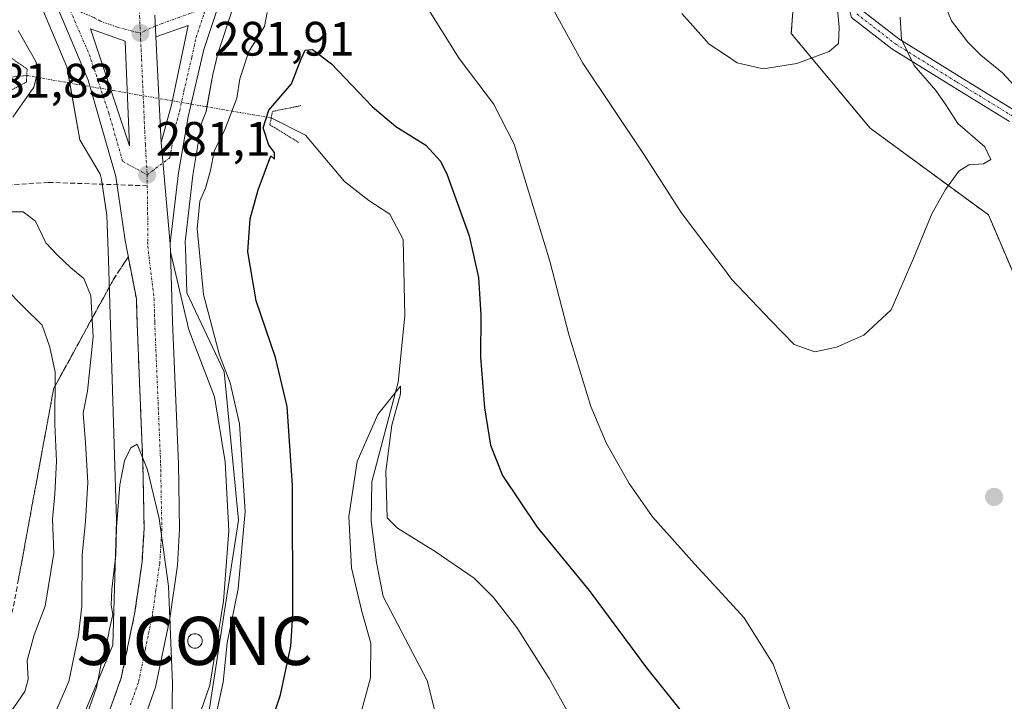
# Model space of a CAD drawing. Units: metres. Extents: x 620156 to 623583, y 4782703 to 4785077.
# Drawn here: x 623176 to 623380, y 4783531 to 4783673 of the extents above; entities that cross this region are included whole.
import ezdxf
from ezdxf.enums import TextEntityAlignment as Align

# ---------------------------------------------------------------- set-up
doc = ezdxf.new("R2010")
doc.units = ezdxf.units.M
doc.header["$MEASUREMENT"] = 0
for name, pattern in [('TRAZO_Y_PUNTO', [1, 0.5, -0.25, 0, -0.25]), ('TRAZOS', [0.75, 0.5, -0.25]), ('TRAZOS2', [0.375, 0.25, -0.125]), ('TRAZOSX2', [1.5, 1, -0.5])]:
    doc.linetypes.add(name, pattern=pattern)
doc.layers.get('0').update_dxf_attribs({"lineweight": 5})
for name, color, linetype, lineweight in [('Arbolado forestal', 92, 'TRAZOS', 0), ('Arbolado forestal CxS', 92, 'Continuous', 0), ('Carretera de calzada única', 19, 'Continuous', 13), ('Carretera de calzada única Cxs', 19, 'Continuous', 13), ('Carretera de calzada única eje', 19, 'TRAZO_Y_PUNTO', 0), ('Carátula', 7, 'Continuous', 5), ('Corriente natural lineal', 142, 'Continuous', 13), ('Corriente natural lineal oculto', 19, 'TRAZO_Y_PUNTO', 13), ('Curva de nivel maestra', 36, 'Continuous', 30), ('Curva de nivel normal', 36, 'Continuous', 0), ('Explanada', 19, 'Continuous', 0), ('Explanada Cxs', 19, 'Continuous', 0), ('Instalación de conservación de carreteras', 7, 'Continuous', 0), ('Isleta de vial', 135, 'Continuous', 13), ('Núcleo urbano', 19, 'Continuous', 0), ('Núcleo urbano CxS', 19, 'Continuous', 0), ('Pastizal CxS', 92, 'Continuous', 0), ('Pista no pavimentada', 254, 'Continuous', 13), ('Pista no pavimentada Cxs', 254, 'Continuous', 0), ('Pista pavimentada eje', 135, 'TRAZO_Y_PUNTO', 0), ('Prado', 92, 'Continuous', 0), ('Prado CxS', 92, 'Continuous', 0), ('Puente lineal', 2, 'TRAZOS2', 0), ('Punto de cota en terreno', 7, 'Continuous', 0), ('Rótulo de punto de cota en terreno', 19, 'Continuous', 0), ('Senda', 19, 'TRAZOSX2', 0), ('Silo', 1, 'Continuous', 0), ('Silo Cxs', 1, 'Continuous', 0), ('Talud superficial', 39, 'TRAZOSX2', 0)]:
    doc.layers.add(name, color=color, linetype=linetype, lineweight=lineweight)
doc.styles.add('Arial', font='txt', dxfattribs={"height": 0.2})

# ---------------------------------------------------------------- blocks, each defined once
blk = doc.blocks.new('*U160')
at = {"layer": 'Prado CxS', "color": 92, "linetype": 'Continuous', "lineweight": 0}
for points in [[(623214.69, 4783525.37, 279.86), (623221.44, 4783568.88, 280.47), (623218.44, 4783599.64, 279.71), (623210.69, 4783616, 280.5), (623210.47, 4783623.31, 280.61), (623210.46, 4783623.41, 280.61), (623210.32, 4783626.71, 280.63), (623210.38, 4783627.15, 280.62), (623211.94, 4783640.45, 280.54), (623213.76, 4783651.23, 280.9), (623214.69, 4783653.64, 281.04), (623216.08, 4783661.33, 281.34), (623217.1, 4783665.66, 281.48), (623220.38, 4783675.48, 281.45)], [(623338.41, 4783700.46, 292.72), (623336.06, 4783669.8, 290.61), (623352.42, 4783650.17, 287.58), (623376.95, 4783632.19, 284), (623396.57, 4783586.4, 282.99)]]:
    blk.add_polyline3d(points, dxfattribs=at)
blk = doc.blocks.new('*U174')
at = {"layer": 'Curva de nivel normal', "color": 36, "linetype": 'Continuous', "lineweight": 0}
blk.add_polyline3d([(623245.69, 4783524.68, 270), (623248.8, 4783536.18, 270), (623248.86, 4783543.36, 270), (623246.96, 4783549.9, 270), (623244.86, 4783559.02, 270), (623244.27, 4783569.63, 270), (623246, 4783581.05, 270), (623250.33, 4783590.79, 270), (623254.98, 4783596.7, 270), (623255.03, 4783595.07, 270), (623253.24, 4783588.59, 270), (623252, 4783579.01, 270), (623252.26, 4783569.38, 270), (623254.39, 4783567.22, 270), (623262.21, 4783562.34, 270), (623270.3, 4783556.81, 270), (623274.28, 4783552.85, 270), (623279.14, 4783546.59, 270), (623285.85, 4783536.02, 270), (623294.03, 4783521.36, 270)], dxfattribs=at)
blk = doc.blocks.new('*U178')
at = {"layer": 'Curva de nivel normal', "color": 36, "linetype": 'Continuous', "lineweight": 0}
blk.add_polyline3d([(623173.02, 4783616.99, 290), (623176.81, 4783613.11, 290), (623180.7, 4783609.33, 290), (623182.26, 4783604.78, 290), (623183.38, 4783599.55, 290), (623183.33, 4783588.71, 290), (623183.68, 4783581.1, 290), (623183.34, 4783574.27, 290), (623182.84, 4783569.1, 290), (623183.12, 4783562.05, 290), (623181.3, 4783551.05, 290), (623179, 4783545.06, 290), (623177.58, 4783539.76, 290), (623177.79, 4783535.8, 290), (623177.06, 4783533.37, 290), (623174.19, 4783529.14, 290)], dxfattribs=at)
blk = doc.blocks.new('*U187')
at = {"layer": 'Curva de nivel normal', "color": 36, "linetype": 'Continuous', "lineweight": 0}
for points in [[(623182.45, 4783526.81, 285), (623186.2, 4783535.38, 285), (623188.21, 4783545.06, 285), (623188.9, 4783551.04, 285), (623188.98, 4783561.61, 285), (623189.7, 4783568.67, 285), (623190.14, 4783576.66, 285), (623189.7, 4783584.92, 285), (623189.16, 4783591.05, 285), (623190.1, 4783595.6, 285), (623191.25, 4783606.9, 285), (623190.81, 4783615.37, 285), (623189.31, 4783618.98, 285), (623186.66, 4783621.22, 285), (623183.84, 4783623.81, 285), (623181.42, 4783626.38, 285), (623179.33, 4783630.9, 285), (623176.75, 4783632.8, 285), (623171.23, 4783632.8, 285)], [(623283.92, 4783679.88, 285), (623292.83, 4783663.65, 285), (623305.53, 4783644.62, 285), (623313.23, 4783632.72, 285), (623318.15, 4783626.16, 285), (623322.425, 4783620.56, 285), (623323.7, 4783618.89, 285), (623331.81, 4783610.28, 285), (623336.66, 4783605.32, 285), (623340.99, 4783603.81, 285), (623345.42, 4783604.75, 285), (623351.09, 4783607.25, 285), (623356.8, 4783612.53, 285), (623361.34, 4783623.02, 285), (623365.26, 4783632.38, 285), (623368.06, 4783637.45, 285), (623370.8, 4783641.24, 285), (623372.9, 4783642.6, 285), (623375.92, 4783642.77, 285), (623377.45, 4783643.66, 285), (623376.22, 4783646.33, 285), (623370.63, 4783651.12, 285), (623368.14, 4783655.05, 285), (623366.03, 4783658.02, 285), (623361.53, 4783663.21, 285), (623358.97, 4783668.6, 285), (623358.64, 4783673.2, 285)]]:
    blk.add_polyline3d(points, dxfattribs=at)
blk = doc.blocks.new('5PATER')
at = {"layer": 'Carátula', "linetype": 'Continuous', "lineweight": 5}
h = blk.add_hatch(color=250, dxfattribs=at)
edge = h.paths.add_edge_path()
edge.add_ellipse((0, 0.01), major_axis=(-1.33, -1.34), ratio=0.999422, start_angle=0, end_angle=360)
blk = doc.blocks.new('*U234')
at = {"layer": 'Carretera de calzada única Cxs', "color": 19, "linetype": 'Continuous', "lineweight": 13}
for points in [[(623204.06, 4783673.6, 282.01), (623204.28, 4783669.12, 281.86), (623205.38, 4783647.18, 281.27), (623207.25, 4783626.18, 280.93), (623207.29, 4783624.56, 280.91), (623207.58, 4783614.98, 280.75), (623207.72, 4783610, 280.74), (623208.94, 4783580.64, 280.36), (623209.19, 4783567.03, 280.19), (623208.73, 4783559.55, 280.08), (623207.16, 4783548.49, 279.88), (623204.2, 4783534.21, 279.73), (623200.84, 4783524.8, 279.55)], [(623194.02, 4783527.57, 279.16), (623197.1, 4783536.2, 279.2), (623199.91, 4783549.75, 279.52), (623201.41, 4783560.29, 279.61), (623201.83, 4783567.19, 279.74), (623201.59, 4783580.42, 279.92), (623200.37, 4783609.74, 280.48), (623200.23, 4783614.77, 280.59), (623197.87, 4783626.86, 280.78), (623195.95, 4783640.14, 280.95), (623190.2, 4783660.16, 281.31), (623182.43, 4783678.72, 281.89)]]:
    blk.add_polyline3d(points, dxfattribs=at)
blk.add_polyline3d([(623190.72, 4783670.75, 281.74), (623198.81, 4783646.48, 281.16), (623197.93, 4783668.2, 281.74), (623190.72, 4783670.75, 281.74)], close=True, dxfattribs=at)
blk = doc.blocks.new('5ICONC')
blk.add_text('5ICONC', height=10).set_placement((0, 0), align=Align.MIDDLE_CENTER)

msp = doc.modelspace()

# ---------------------------------------------------------------- linework, layer by layer
at = {"layer": 'Arbolado forestal', "color": 92, "linetype": 'TRAZOS', "lineweight": 0}
msp.add_polyline3d([(623465.45, 4783501.61, 275.66), (623450.95, 4783535.44, 277.94), (623426.01, 4783556.96, 282.3), (623396.57, 4783586.4, 282.99), (623376.95, 4783632.19, 284), (623352.42, 4783650.18, 287.58), (623336.06, 4783669.8, 290.61), (623338.41, 4783700.46, 292.72), (623339.1, 4783728.77, 294.02), (623328.74, 4783752.24, 292.04), (623323.09, 4783754.66, 291.61)], dxfattribs=at)
at = {"layer": 'Arbolado forestal CxS', "color": 92, "linetype": 'Continuous', "lineweight": 0}
msp.add_polyline3d([(623396.57, 4783586.4, 282.99), (623376.95, 4783632.19, 284), (623352.42, 4783650.17, 287.58), (623336.06, 4783669.8, 290.61), (623338.41, 4783700.46, 292.72), (623339.1, 4783728.77, 294.02), (623328.74, 4783752.24, 292.04), (623323.09, 4783754.66, 291.61), (623323.09, 4783754.66, 291.61), (623329.21, 4783760.01, 291.01), (623334.04, 4783768.99, 285.19), (623335.9, 4783776.26, 280.55), (623341.76, 4783783.94, 274.74), (623352.73, 4783790.16, 272.91), (623361.19, 4783784.7, 272.63), (623375, 4783775.03, 272.25), (623393.3, 4783766.28, 271.66)], dxfattribs=at)
at = {"layer": 'Carretera de calzada única', "color": 19, "linetype": 'Continuous', "lineweight": 13}
for points in [[(623202.64, 4783817.93, 288.51), (623202.49, 4783811.53, 288.25), (623201.88, 4783796.57, 287.61), (623201.81, 4783789.74, 287.29), (623202.86, 4783779.78, 287.11), (623205.32, 4783746.45, 285.36), (623206.12, 4783739.75, 285), (623209.64, 4783720.44, 284.19), (623211, 4783715.63, 283.81), (623213.11, 4783709.83, 283.65), (623218.4, 4783696.52, 282.5), (623219.89, 4783690.21, 281.99), (623219.73, 4783685.23, 281.87), (623217.53, 4783676.43, 281.84), (623214.21, 4783666.48, 281.68), (623210.94, 4783652.53, 281.33), (623208.97, 4783640.88, 280.93), (623207.4, 4783627.52, 280.93), (623207.25, 4783626.18, 280.93)], [(623194.02, 4783527.57, 279.16), (623197.1, 4783536.2, 279.2), (623199.91, 4783549.75, 279.52), (623201.41, 4783560.29, 279.61), (623201.83, 4783567.19, 279.74), (623201.59, 4783580.42, 279.92), (623200.37, 4783609.74, 280.48), (623200.23, 4783614.77, 280.59), (623197.87, 4783626.86, 280.78), (623195.95, 4783640.14, 280.95), (623190.2, 4783660.16, 281.31), (623182.43, 4783678.72, 281.89)], [(623204.28, 4783669.12, 281.86), (623204.06, 4783673.6, 282.01)], [(623204.28, 4783669.12, 281.86), (623204.06, 4783673.6, 282.01)], [(623190.72, 4783670.75, 281.74), (623198.81, 4783646.48, 281.16)], [(623198.81, 4783646.48, 281.16), (623197.93, 4783668.2, 281.74), (623190.72, 4783670.75, 281.74)], [(623205.38, 4783647.18, 281.27), (623207.48, 4783655.02, 281.45), (623211, 4783671.48, 281.83), (623204.28, 4783669.12, 281.86)], [(623204.28, 4783669.12, 281.86), (623205.38, 4783647.18, 281.27)], [(623207.25, 4783626.18, 280.93), (623205.38, 4783647.18, 281.27)], [(623207.25, 4783626.18, 280.93), (623205.38, 4783647.18, 281.27)], [(623207.25, 4783626.18, 280.93), (623207.29, 4783624.56, 280.91)], [(623207.29, 4783624.56, 280.91), (623207.58, 4783614.98, 280.75), (623207.72, 4783610, 280.74), (623208.94, 4783580.64, 280.36), (623209.19, 4783567.03, 280.19), (623208.73, 4783559.55, 280.08), (623207.16, 4783548.49, 279.88), (623204.2, 4783534.21, 279.73), (623200.84, 4783524.8, 279.55), (623195.44, 4783513.01, 279.3), (623189.23, 4783502.18, 278.96), (623182.08, 4783491.41, 278.58), (623177.11, 4783485.18, 278.33), (623174.56, 4783482.55, 278.1)]]:
    msp.add_polyline3d(points, dxfattribs=at)
at = {"layer": 'Carretera de calzada única Cxs', "color": 19, "linetype": 'Continuous', "lineweight": 13}
msp.add_polyline3d([(623217.53, 4783676.43, 281.84), (623214.21, 4783666.48, 281.68), (623210.94, 4783652.53, 281.33), (623208.97, 4783640.88, 280.93), (623207.4, 4783627.52, 280.93), (623207.25, 4783626.18, 280.93), (623205.38, 4783647.18, 281.27), (623207.48, 4783655.02, 281.45), (623211, 4783671.48, 281.83), (623204.28, 4783669.12, 281.86), (623204.06, 4783673.6, 282.01)], dxfattribs=at)
at = {"layer": 'Carretera de calzada única eje', "color": 19, "linetype": 'TRAZO_Y_PUNTO', "lineweight": 0}
for points in [[(623199.42, 4783704.07, 283.35), (623199.58, 4783700.67, 283.2), (623199.75, 4783696.87, 283.03), (623200.03, 4783691.82, 282.8), (623200.2, 4783688.01, 282.64), (623200.48, 4783682.96, 282.41), (623200.75, 4783676.92, 282.13), (623200.89, 4783673.38, 281.97), (623201.05, 4783669.91, 281.82)], [(623186.68, 4783675.07, 281.85), (623186.51, 4783674.53, 281.83), (623190.46, 4783665.45, 281.52), (623192.3, 4783659.94, 281.39), (623194.5, 4783653.32, 281.24), (623197.38, 4783643.31, 281.08), (623202.46, 4783640.51, 281.11)], [(623186.68, 4783675.07, 281.85), (623191.31, 4783673.17, 281.84), (623192.66, 4783672.41, 281.83), (623196.26, 4783671.14, 281.83), (623197.83, 4783670.68, 281.83), (623201.05, 4783669.91, 281.82)], [(623214.55, 4783675.14, 281.94), (623209.07, 4783673.14, 281.94), (623205.71, 4783671.96, 281.98), (623204.17, 4783671.36, 281.93), (623201.05, 4783669.91, 281.82)], [(623202.46, 4783640.51, 281.11), (623207.17, 4783644.03, 281.17), (623208.16, 4783649.85, 281.26), (623208.68, 4783651.81, 281.33), (623209.21, 4783653.77, 281.42), (623210.09, 4783657.89, 281.46), (623211.72, 4783664.86, 281.59), (623212.6, 4783668.98, 281.76), (623214.26, 4783673.95, 281.89), (623214.55, 4783675.14, 281.94)], [(623201.05, 4783669.91, 281.82), (623201.1, 4783668.66, 281.77), (623201.31, 4783664.49, 281.65), (623201.53, 4783659.06, 281.5), (623201.74, 4783654.9, 281.38), (623201.96, 4783649.47, 281.26), (623202.09, 4783646.83, 281.21), (623202.46, 4783640.51, 281.11)], [(623202.46, 4783640.51, 281.11), (623202.49, 4783638.23, 281.08)], [(623202.49, 4783638.23, 281.08), (623202.63, 4783627.19, 280.89), (623202.56, 4783626.52, 280.88), (623202.58, 4783625.71, 280.86), (623203.9, 4783614.87, 280.71), (623204.04, 4783609.87, 280.62), (623205.26, 4783580.53, 280.15), (623205.38, 4783573.91, 280.06), (623205.51, 4783567.11, 279.96), (623205.3, 4783563.66, 279.89), (623205.07, 4783559.92, 279.83), (623204.29, 4783554.39, 279.74), (623203.54, 4783549.12, 279.66), (623202.13, 4783542.34, 279.53), (623200.65, 4783535.2, 279.46), (623198.97, 4783530.5, 279.36)]]:
    msp.add_polyline3d(points, dxfattribs=at)
at = {"layer": 'Corriente natural lineal', "color": 142, "linetype": 'Continuous', "lineweight": 13}
for points in [[(623111, 4783633, 280.88), (623124.45, 4783640.06, 280.86), (623132.12, 4783641.51, 280.9), (623139.28, 4783644.32, 280.55), (623145.55, 4783645.94, 280.49), (623152.84, 4783649.42, 280.28), (623160.54, 4783653.98, 279.79), (623164.92, 4783658.41, 278.17), (623172.07, 4783660.53, 276.35), (623177.49, 4783661.09, 277.58)], [(623228.21, 4783652.3, 274.26), (623235.3, 4783648.76, 271.99), (623243.41, 4783639.13, 271.62), (623248.41, 4783635.18, 271.57), (623252.83, 4783632.37, 271.55), (623255.56, 4783627.06, 271.35), (623255.92, 4783611.24, 270.39), (623254.55, 4783597.5, 270.14), (623249.06, 4783576.85, 269.58), (623248.96, 4783568.65, 269.29), (623250, 4783560.09, 268.95), (623251.42, 4783553.05, 268.62), (623260.57, 4783535.61, 267.68), (623263.16, 4783525.16, 266.92)]]:
    msp.add_polyline3d(points, dxfattribs=at)
at = {"layer": 'Corriente natural lineal oculto', "color": 19, "linetype": 'TRAZO_Y_PUNTO', "lineweight": 13}
msp.add_polyline3d([(623177.49, 4783661.09, 277.58), (623187.63, 4783659.33, 281.14), (623195.41, 4783657.98, 281.4), (623214.52, 4783654.67, 281.1), (623228.21, 4783652.3, 274.26)], dxfattribs=at)
at = {"layer": 'Curva de nivel maestra', "color": 36, "linetype": 'Continuous', "lineweight": 30}
msp.add_polyline3d([(623223.99, 4783514.09, 275), (623230.14, 4783532.63, 275), (623232.26, 4783542.74, 275), (623232.69, 4783549.19, 275), (623232.63, 4783576.05, 275), (623231.5, 4783592.46, 275), (623229.05, 4783602.58, 275), (623225.04, 4783614.34, 275), (623223.32, 4783624.54, 275), (623223.86, 4783631.36, 275), (623225.47, 4783637.38, 275), (623228.14, 4783644.44, 275), (623228.89, 4783643.77, 275), (623228.86, 4783645.16, 275), (623227.67, 4783646.64, 275), (623226.54, 4783650.25, 275), (623227.7, 4783653.9, 275), (623232.41, 4783659.38, 275), (623234.4, 4783664.56, 275), (623235.23, 4783666.34, 275), (623236.74, 4783666.51, 275), (623240.7, 4783663.54, 275), (623249.13, 4783654.65, 275), (623254.01, 4783650.52, 275), (623260.29, 4783646.63, 275), (623263.32, 4783643.31, 275), (623264.71, 4783640.53, 275), (623269.27, 4783627.84, 275), (623271.22, 4783619.2, 275), (623271.68, 4783611.38, 275), (623271.61, 4783602.71, 275), (623272.44, 4783592.14, 275), (623273.68, 4783584.42, 275), (623276.16, 4783578.17, 275), (623283.33, 4783567.39, 275), (623294.12, 4783554.3, 275), (623306.05, 4783538.22, 275), (623314.88, 4783527.17, 275)], dxfattribs=at)
at = {"layer": 'Curva de nivel normal', "color": 36, "linetype": 'Continuous', "lineweight": 0}
for points in [[(623259.47, 4783677.05, 280), (623267.18, 4783664.62, 280), (623274.33, 4783655.24, 280), (623278.61, 4783646.86, 280), (623285.98, 4783622.56, 280), (623289.92, 4783607.36, 280), (623294.5, 4783592.47, 280), (623297.73, 4783584.78, 280), (623302.46, 4783576.51, 280), (623307.27, 4783569.56, 280), (623316, 4783559.79, 280), (623322.42, 4783552.8, 280), (623326.3, 4783548.59, 280), (623332.35, 4783538.98, 280), (623337.62, 4783524.58, 280)], [(623330.26, 4783662.51, 290), (623337.22, 4783663.57, 290), (623343.91, 4783666.05, 290), (623345.9, 4783667.73, 290), (623345.98, 4783671.11, 290), (623345.42, 4783677.04, 290)], [(623387.96, 4783652.89, 280), (623379.88, 4783661.66, 280), (623375.36, 4783665.32, 280), (623372.71, 4783668, 280), (623369.3, 4783672.46, 280), (623367.72, 4783676.32, 280)], [(623216.26, 4783526.38, 280), (623218.22, 4783535.3, 280), (623219.05, 4783543.46, 280), (623221.36, 4783554.66, 280), (623222.82, 4783570.7, 280), (623221.59, 4783588.86, 280), (623219.65, 4783597.39, 280), (623217.44, 4783603.13, 280), (623214.15, 4783615.71, 280), (623212.83, 4783629.38, 280), (623213.41, 4783635.05, 280), (623214.59, 4783637.71, 280), (623215.6, 4783641.38, 280), (623216.36, 4783645.38, 280), (623218.65, 4783650.05, 280), (623221.03, 4783656.43, 280), (623221.7, 4783660.4, 280), (623223.54, 4783666.08, 280), (623226.8, 4783671.24, 280), (623227.37, 4783674.17, 280)], [(623313.36, 4783673.99, 290), (623319.02, 4783667.63, 290), (623322.42, 4783665.37, 290), (623324.85, 4783663.76, 290), (623330.26, 4783662.51, 290)], [(623174.62, 4783652.43, 280), (623178.98, 4783658.71, 280), (623179.87, 4783662.2, 280), (623179.36, 4783663.99, 280), (623175.7, 4783670.45, 280)], [(623189.5, 4783527.24, 280), (623191.92, 4783534.17, 280), (623192.92, 4783539.08, 280), (623193.98, 4783542.66, 280), (623194.73, 4783546.6, 280), (623195.37, 4783549.28, 280), (623195.01, 4783551.25, 280), (623195.11, 4783554.55, 280), (623195.98, 4783561.65, 280), (623196.1, 4783567.45, 280), (623196.81, 4783576.18, 280), (623197.77, 4783581.19, 280), (623199.09, 4783583.86, 280), (623200.39, 4783584.66, 280), (623202.54, 4783579.34, 280), (623204.94, 4783569.24, 280), (623206.9, 4783555.2, 280), (623207.71, 4783534.98, 280), (623207.49, 4783523.86, 280)]]:
    msp.add_polyline3d(points, dxfattribs=at)
at = {"layer": 'Explanada', "color": 19, "linetype": 'Continuous', "lineweight": 0}
msp.add_polyline3d([(623200.84, 4783524.8, 279.67), (623204.2, 4783534.21, 279.79), (623207.16, 4783548.49, 280.06), (623208.73, 4783559.55, 280.23), (623209.19, 4783567.03, 280.31), (623208.94, 4783580.64, 280.49), (623207.72, 4783610, 280.89), (623207.58, 4783614.98, 280.96), (623207.29, 4783624.56, 281.11), (623211.13, 4783608.38, 280.88), (623216.42, 4783594.43, 281.47), (623218.62, 4783581, 281.77), (623219.43, 4783566.69, 282.15), (623218.28, 4783552.08, 281.1), (623215.49, 4783534.62, 280.75), (623210.94, 4783521.63, 280.7)], dxfattribs=at)
at = {"layer": 'Explanada Cxs', "color": 19, "linetype": 'Continuous', "lineweight": 0}
msp.add_polyline3d([(623200.84, 4783524.8, 279.67), (623204.2, 4783534.21, 279.79), (623207.16, 4783548.49, 280.06), (623208.73, 4783559.55, 280.23), (623209.19, 4783567.03, 280.31), (623208.94, 4783580.64, 280.49), (623207.72, 4783610, 280.89), (623207.58, 4783614.98, 280.96), (623207.29, 4783624.56, 281.11), (623211.13, 4783608.38, 280.88), (623216.42, 4783594.43, 281.47), (623218.62, 4783581, 281.77), (623219.43, 4783566.69, 282.15), (623218.28, 4783552.08, 281.1), (623215.49, 4783534.62, 280.75), (623210.94, 4783521.63, 280.69)], dxfattribs=at)
at = {"layer": 'Isleta de vial', "color": 135, "linetype": 'Continuous', "lineweight": 13}
for points in [[(623198.81, 4783646.48, 281.23), (623197.93, 4783668.2, 281.8), (623190.72, 4783670.75, 281.81), (623198.81, 4783646.48, 281.23)], [(623205.38, 4783647.18, 281.34), (623207.48, 4783655.02, 281.51), (623211, 4783671.48, 281.89), (623204.28, 4783669.12, 281.94), (623205.38, 4783647.18, 281.34)]]:
    msp.add_polyline3d(points, dxfattribs=at)
at = {"layer": 'Núcleo urbano', "color": 19, "linetype": 'Continuous', "lineweight": 0}
for points in [[(623180.75, 4783719.36, 283.75), (623179.52, 4783707.64, 283), (623178.13, 4783695.64, 281.84), (623178.11, 4783695.39, 281.84), (623177.82, 4783686.42, 281.54), (623177.82, 4783686.32, 281.53), (623177.85, 4783685.87, 281.5), (623178.6, 4783680.94, 281.34), (623178.62, 4783680.87, 281.34), (623178.71, 4783680.47, 281.35), (623179.57, 4783677.8, 281.39), (623179.61, 4783677.69, 281.39), (623179.66, 4783677.56, 281.39), (623185.8, 4783662.91, 281.08), (623186.39, 4783659.55, 281.07), (623188.47, 4783647.78, 280.66), (623192.69, 4783640.61, 280.78), (623193.01, 4783639.51, 280.77), (623193.15, 4783638.55, 280.74), (623194.07, 4783632.16, 281), (623194.47, 4783622.78, 281.69), (623196.11, 4783568.85, 280.02), (623195.34, 4783542.98, 279.99), (623186.36, 4783521.45, 281.06)], [(623214.69, 4783525.37, 279.86), (623221.44, 4783568.88, 280.47), (623218.44, 4783599.64, 279.71), (623210.69, 4783616, 280.5), (623210.47, 4783623.31, 280.61), (623210.46, 4783623.41, 280.61), (623210.32, 4783626.71, 280.63), (623210.38, 4783627.15, 280.62), (623211.94, 4783640.46, 280.54), (623213.76, 4783651.23, 280.9), (623214.69, 4783653.64, 281.04), (623214.86, 4783654.61, 281.06), (623216.08, 4783661.33, 281.34), (623217.1, 4783665.66, 281.48), (623220.38, 4783675.48, 281.45)]]:
    msp.add_polyline3d(points, dxfattribs=at)
at = {"layer": 'Núcleo urbano CxS', "color": 19, "linetype": 'Continuous', "lineweight": 0}
for points in [[(623186.36, 4783521.45, 281.06), (623195.34, 4783542.98, 279.99), (623196.11, 4783568.85, 280.02), (623194.47, 4783622.78, 281.69), (623194.07, 4783632.16, 281), (623193.01, 4783639.51, 280.77), (623192.7, 4783640.61, 280.78), (623188.47, 4783647.78, 280.66), (623185.8, 4783662.91, 281.08), (623179.66, 4783677.56, 281.39)], [(623220.38, 4783675.48, 281.45), (623217.1, 4783665.66, 281.48), (623216.08, 4783661.33, 281.34), (623214.69, 4783653.64, 281.04), (623213.76, 4783651.23, 280.9), (623211.94, 4783640.45, 280.54), (623210.38, 4783627.15, 280.62), (623210.32, 4783626.71, 280.63), (623210.46, 4783623.41, 280.61), (623210.47, 4783623.31, 280.61), (623210.69, 4783616, 280.5), (623218.44, 4783599.64, 279.71), (623221.44, 4783568.88, 280.47), (623214.69, 4783525.37, 279.86)]]:
    msp.add_polyline3d(points, dxfattribs=at)
at = {"layer": 'Pastizal CxS', "color": 92, "linetype": 'Continuous', "lineweight": 0}
for points in [[(623163.84, 4783696.11, 282.17), (623180.75, 4783719.36, 283.75), (623180.75, 4783719.36, 283.75), (623179.52, 4783707.64, 283), (623178.13, 4783695.63, 281.84), (623178.11, 4783695.39, 281.84), (623177.82, 4783686.42, 281.54), (623177.82, 4783686.32, 281.53), (623177.85, 4783685.87, 281.5), (623178.6, 4783680.94, 281.34), (623178.62, 4783680.87, 281.34), (623178.71, 4783680.47, 281.35), (623179.57, 4783677.8, 281.39), (623179.61, 4783677.69, 281.39), (623179.66, 4783677.56, 281.39), (623185.8, 4783662.91, 281.08), (623188.47, 4783647.78, 280.66), (623192.7, 4783640.61, 280.78), (623193.01, 4783639.51, 280.77), (623194.07, 4783632.16, 281), (623194.47, 4783622.78, 281.69), (623196.11, 4783568.85, 280.02), (623195.34, 4783542.98, 279.99), (623186.36, 4783521.45, 281.06)], [(623180.75, 4783719.36, 283.75), (623179.52, 4783707.64, 283), (623178.13, 4783695.64, 281.84), (623178.11, 4783695.39, 281.84), (623177.82, 4783686.42, 281.54), (623177.82, 4783686.32, 281.53), (623177.85, 4783685.87, 281.5), (623178.6, 4783680.94, 281.34), (623178.62, 4783680.87, 281.34), (623178.71, 4783680.47, 281.35), (623179.57, 4783677.8, 281.39), (623179.61, 4783677.69, 281.39), (623179.66, 4783677.56, 281.39), (623185.8, 4783662.91, 281.08), (623186.39, 4783659.55, 281.07), (623188.47, 4783647.78, 280.66), (623192.69, 4783640.61, 280.78), (623193.01, 4783639.51, 280.77), (623193.15, 4783638.55, 280.74), (623194.07, 4783632.16, 281), (623194.47, 4783622.78, 281.69), (623196.11, 4783568.85, 280.02), (623195.34, 4783542.98, 279.99), (623186.36, 4783521.45, 281.06)]]:
    msp.add_polyline3d(points, dxfattribs=at)
at = {"layer": 'Pista no pavimentada', "color": 254, "linetype": 'Continuous', "lineweight": 13}
for points in [[(623202.73, 4783821.15, 288.56), (623210.71, 4783814.36, 287.36), (623220.5, 4783806.95, 287.04), (623229.75, 4783799.6, 286.73), (623238.84, 4783792.02, 287.06), (623246.19, 4783787.33, 287.21), (623251.79, 4783784.74, 287.16), (623260.33, 4783783.52, 287.25), (623270.66, 4783781.52, 287.26), (623283.46, 4783777.22, 287.5), (623292.44, 4783772.61, 288.01), (623304.72, 4783766.88, 288.88), (623321.58, 4783761.05, 290.63), (623332.38, 4783755.51, 291.59), (623342.35, 4783750.62, 292.23), (623349.49, 4783745.26, 292.04), (623351.12, 4783734.28, 293.27), (623350.8, 4783711.67, 291.26), (623349.9, 4783689.06, 288.87), (623349.64, 4783678.86, 287.93), (623350.78, 4783674.59, 287.39), (623358.37, 4783668.69, 285.19), (623370.98, 4783660.86, 283.27), (623382.89, 4783653.58, 282.03)], [(623381.37, 4783651.58, 282.62), (623369.67, 4783658.73, 283.87), (623356.94, 4783666.63, 285.87), (623348.58, 4783673.13, 288.61), (623347.13, 4783678.56, 289.25), (623347.4, 4783689.14, 290.25), (623348.3, 4783711.73, 292.27), (623348.62, 4783734.11, 293.84), (623347.16, 4783743.88, 293.65), (623341.04, 4783748.48, 293.13), (623331.26, 4783753.28, 291.86), (623320.59, 4783758.75, 290.73), (623303.78, 4783764.56, 289.17), (623291.34, 4783770.37, 288.61), (623282.48, 4783774.91, 287.88), (623270.02, 4783779.1, 287.59), (623259.92, 4783781.06, 287.61), (623251.08, 4783782.32, 287.39), (623244.99, 4783785.13, 287.43), (623237.36, 4783790, 287.29), (623228.17, 4783797.66, 287.07), (623218.97, 4783804.97, 287.3), (623209.15, 4783812.4, 287.6), (623202.64, 4783817.93, 288.51)]]:
    msp.add_polyline3d(points, dxfattribs=at)
at = {"layer": 'Pista no pavimentada Cxs', "color": 254, "linetype": 'Continuous', "lineweight": 0}
for points in [[(623350.78, 4783674.59, 287.39), (623358.37, 4783668.69, 285.19), (623370.98, 4783660.86, 283.27), (623382.89, 4783653.58, 282.03)], [(623381.37, 4783651.58, 282.62), (623369.67, 4783658.73, 283.87), (623356.94, 4783666.63, 285.87), (623348.58, 4783673.13, 288.61)]]:
    msp.add_polyline3d(points, dxfattribs=at)
at = {"layer": 'Pista pavimentada eje', "color": 135, "linetype": 'TRAZO_Y_PUNTO', "lineweight": 0}
msp.add_polyline3d([(623349.68, 4783673.86, 287.98), (623357.66, 4783667.66, 285.52), (623370.33, 4783659.8, 283.57), (623382.13, 4783652.58, 282.33)], dxfattribs=at)
at = {"layer": 'Prado', "color": 92, "linetype": 'Continuous', "lineweight": 0}
for points in [[(623465.45, 4783501.61, 275.66), (623450.95, 4783535.44, 277.94), (623426.01, 4783556.96, 282.3), (623396.57, 4783586.4, 282.99), (623376.95, 4783632.19, 284), (623352.42, 4783650.18, 287.58), (623336.06, 4783669.8, 290.61), (623338.41, 4783700.46, 292.72), (623339.1, 4783728.77, 294.02), (623328.74, 4783752.24, 292.04), (623323.09, 4783754.66, 291.61)], [(623214.69, 4783525.37, 279.86), (623221.44, 4783568.88, 280.47), (623218.44, 4783599.64, 279.71), (623210.69, 4783616, 280.5), (623210.47, 4783623.31, 280.61), (623210.46, 4783623.41, 280.61), (623210.32, 4783626.71, 280.63), (623210.38, 4783627.15, 280.62), (623211.94, 4783640.46, 280.54), (623213.76, 4783651.23, 280.9), (623214.69, 4783653.64, 281.04), (623214.86, 4783654.61, 281.06), (623216.08, 4783661.33, 281.34), (623217.1, 4783665.66, 281.48), (623220.38, 4783675.48, 281.45)]]:
    msp.add_polyline3d(points, dxfattribs=at)
at = {"layer": 'Puente lineal', "color": 2, "linetype": 'TRAZOS2', "lineweight": 0}
for points in [[(623172.1, 4783666.26, 277.1), (623177.57, 4783662.43, 278.81), (623177.49, 4783661.09, 278.58), (623177.4, 4783659.75, 280.06), (623172.85, 4783657.32, 281.45)], [(623234.37, 4783654.85, 272.6), (623228.46, 4783653.65, 275.4), (623228.21, 4783652.3, 275.49), (623227.92, 4783650.88, 275.78), (623233.87, 4783647.23, 275.99)]]:
    msp.add_polyline3d(points, dxfattribs=at)
at = {"layer": 'Senda', "color": 19, "linetype": 'TRAZOSX2', "lineweight": 0}
msp.add_polyline3d([(623202.49, 4783638.23, 281.08), (623181.94, 4783638.93, 281.05), (623172.88, 4783638.38, 282.02), (623162.93, 4783637.01, 282.72), (623145.38, 4783629.33, 282.88), (623126.8, 4783616.02, 290), (623108.67, 4783596.55, 290.3), (623084.4, 4783583.66, 284.36), (623069.77, 4783578.72, 285.91), (623046.67, 4783569.12, 286.27), (623026.49, 4783546.08, 292.65), (623000.75, 4783527.98, 293.32)], dxfattribs=at)
at = {"layer": 'Silo', "color": 1, "linetype": 'Continuous', "lineweight": 0}
msp.add_polyline3d([(623212.63, 4783542.35, 293.4), (623212.37, 4783542.33, 293.43), (623212.11, 4783542.35, 293.44), (623211.85, 4783542.42, 293.31), (623211.62, 4783542.53, 293.03), (623211.4, 4783542.68, 292.65), (623211.22, 4783542.86, 292.19), (623211.07, 4783543.08, 291.64), (623210.96, 4783543.31, 291.05), (623210.89, 4783543.57, 290.46), (623210.87, 4783543.83, 289.93), (623210.89, 4783544.09, 289.28), (623210.96, 4783544.34, 288.26), (623211.07, 4783544.58, 287.35), (623211.22, 4783544.79, 286.56), (623211.4, 4783544.98, 285.89), (623211.62, 4783545.13, 285.36), (623211.85, 4783545.24, 285), (623212.11, 4783545.3, 284.75), (623212.37, 4783545.33, 284.61), (623212.63, 4783545.3, 284.76), (623212.88, 4783545.24, 285.19), (623213.12, 4783545.13, 285.88), (623213.33, 4783544.98, 286.82), (623213.52, 4783544.79, 287.97), (623213.67, 4783544.58, 289.29), (623213.78, 4783544.34, 290.76), (623213.84, 4783544.09, 292.32), (623213.87, 4783543.83, 292.91), (623213.84, 4783543.57, 292.98), (623213.78, 4783543.31, 293.05), (623213.67, 4783543.08, 293.13), (623213.52, 4783542.86, 293.2), (623213.33, 4783542.68, 293.26), (623213.12, 4783542.53, 293.32), (623212.88, 4783542.42, 293.37), (623212.63, 4783542.35, 293.4)], dxfattribs=at)
at = {"layer": 'Silo Cxs', "color": 1, "linetype": 'Continuous', "lineweight": 0}
msp.add_polyline3d([(623212.63, 4783542.35, 293.4), (623212.37, 4783542.33, 293.43), (623212.11, 4783542.35, 293.44), (623211.85, 4783542.42, 293.31), (623211.62, 4783542.53, 293.03), (623211.4, 4783542.68, 292.65), (623211.22, 4783542.86, 292.19), (623211.07, 4783543.08, 291.64), (623210.96, 4783543.31, 291.05), (623210.89, 4783543.57, 290.46), (623210.87, 4783543.83, 289.93), (623210.89, 4783544.09, 289.28), (623210.96, 4783544.34, 288.26), (623211.07, 4783544.58, 287.35), (623211.22, 4783544.79, 286.56), (623211.4, 4783544.98, 285.89), (623211.62, 4783545.13, 285.36), (623211.85, 4783545.24, 285), (623212.11, 4783545.3, 284.75), (623212.37, 4783545.33, 284.61), (623212.63, 4783545.3, 284.76), (623212.88, 4783545.24, 285.18), (623213.12, 4783545.13, 285.88), (623213.33, 4783544.98, 286.82), (623213.52, 4783544.79, 287.97), (623213.67, 4783544.58, 289.29), (623213.78, 4783544.34, 290.76), (623213.84, 4783544.09, 292.32), (623213.87, 4783543.83, 292.91), (623213.84, 4783543.57, 292.98), (623213.78, 4783543.31, 293.05), (623213.67, 4783543.08, 293.13), (623213.52, 4783542.86, 293.2), (623213.33, 4783542.68, 293.26), (623213.12, 4783542.53, 293.32), (623212.88, 4783542.42, 293.37), (623212.63, 4783542.35, 293.4)], close=True, dxfattribs=at)
at = {"layer": 'Talud superficial', "color": 39, "linetype": 'TRAZOSX2', "lineweight": 0}
for points in [[(623198.54, 4783623.44, 280.7), (623195.45, 4783618.8, 280.7), (623193.38, 4783615.02, 280.7), (623191.32, 4783611.24, 280.7), (623189.25, 4783607.46, 280.7), (623187.19, 4783603.68, 280.7), (623185.12, 4783599.9, 280.7), (623183.06, 4783596.12, 280.7), (623182.22, 4783591.55, 280.7), (623181.37, 4783586.98, 280.7), (623179.69, 4783577.84, 280.7), (623178.84, 4783573.27, 280.7), (623178, 4783568.71, 280.7), (623176.32, 4783559.57, 280.7), (623175.47, 4783555, 280.7), (623174.63, 4783550.43, 280.7), (623173.23, 4783546.02, 280.7), (623171.82, 4783541.61, 280.7), (623170.42, 4783537.2, 280.7), (623169.02, 4783532.8, 280.7), (623167.61, 4783528.39, 280.7)], [(623175.75, 4783556.52, 294.65), (623176.04, 4783558.05, 294.67), (623176.32, 4783559.57, 294.47), (623176.6, 4783561.09, 294.15), (623176.88, 4783562.62, 293.81), (623177.16, 4783564.14, 293.57), (623177.44, 4783565.66, 293.41), (623177.72, 4783567.19, 293.21), (623178, 4783568.71, 292.96), (623178.28, 4783570.23, 292.77), (623178.56, 4783571.75, 292.62), (623178.84, 4783573.27, 292.49), (623179.12, 4783574.79, 292.31), (623179.41, 4783576.32, 292.13), (623179.69, 4783577.84, 291.95), (623179.97, 4783579.36, 291.83), (623180.25, 4783580.89, 291.76), (623180.53, 4783582.41, 291.68), (623180.81, 4783583.93, 291.54), (623181.09, 4783585.46, 291.27), (623181.37, 4783586.98, 290.99), (623181.65, 4783588.5, 290.69), (623181.94, 4783590.03, 290.5), (623182.22, 4783591.55, 290.31), (623182.5, 4783593.07, 290.13), (623182.78, 4783594.6, 289.96), (623183.06, 4783596.12, 289.81), (623183.75, 4783597.38, 289.44), (623184.43, 4783598.64, 289.09), (623185.12, 4783599.9, 288.67), (623185.81, 4783601.16, 288.3), (623186.5, 4783602.42, 287.98), (623187.19, 4783603.68, 287.45), (623187.88, 4783604.94, 286.99), (623188.56, 4783606.2, 286.57), (623189.25, 4783607.46, 286.19), (623189.94, 4783608.72, 285.8), (623190.63, 4783609.98, 285.25), (623191.32, 4783611.24, 284.77), (623192.01, 4783612.5, 284.22), (623192.69, 4783613.76, 283.61), (623193.38, 4783615.02, 282.97), (623194.07, 4783616.28, 282.39), (623194.76, 4783617.54, 281.85), (623195.45, 4783618.8, 281.37), (623196.48, 4783620.35, 280.72), (623197.51, 4783621.89, 280.74), (623198.54, 4783623.44, 280.77), (623198.82, 4783621.99, 280.75), (623199.11, 4783620.55, 280.72), (623199.39, 4783619.1, 280.7), (623199.67, 4783617.66, 280.67), (623199.95, 4783616.21, 280.63), (623200.23, 4783614.77, 280.59), (623200.26, 4783613.51, 280.56), (623200.3, 4783612.25, 280.53), (623200.33, 4783611, 280.51), (623200.37, 4783609.74, 280.48), (623200.44, 4783608.11, 280.44), (623200.5, 4783606.48, 280.4), (623200.57, 4783604.85, 280.36), (623200.64, 4783603.22, 280.32), (623200.71, 4783601.6, 280.3), (623200.78, 4783599.97, 280.28), (623200.85, 4783598.34, 280.26), (623200.91, 4783596.71, 280.23), (623200.98, 4783595.08, 280.21), (623201.05, 4783593.45, 280.19), (623201.11, 4783591.82, 280.15), (623201.18, 4783590.19, 280.1), (623201.25, 4783588.56, 280.06), (623201.32, 4783586.94, 280.03), (623201.39, 4783585.31, 280.01), (623201.46, 4783583.68, 279.98), (623201.52, 4783582.05, 279.95), (623201.59, 4783580.42, 279.92), (623201.62, 4783578.95, 279.89), (623201.64, 4783577.48, 279.86), (623201.67, 4783576.01, 279.84), (623201.7, 4783574.54, 279.81), (623201.72, 4783573.07, 279.79), (623201.75, 4783571.6, 279.78), (623201.78, 4783570.13, 279.77), (623201.8, 4783568.66, 279.76), (623201.83, 4783567.19, 279.74), (623201.72, 4783565.47, 279.7), (623201.62, 4783563.74, 279.67), (623201.51, 4783562.02, 279.64), (623201.41, 4783560.29, 279.61), (623201.16, 4783558.54, 279.59), (623200.91, 4783556.78, 279.58), (623200.66, 4783555.02, 279.56), (623200.41, 4783553.26, 279.55), (623200.16, 4783551.51, 279.54), (623199.91, 4783549.75, 279.52), (623199.6, 4783548.24, 279.5), (623199.28, 4783546.74, 279.48), (623198.97, 4783545.23, 279.45), (623198.66, 4783543.73, 279.42), (623198.35, 4783542.22, 279.37), (623198.04, 4783540.72, 279.32), (623197.73, 4783539.21, 279.26), (623197.41, 4783537.71, 279.22), (623197.1, 4783536.2, 279.2), (623196.59, 4783534.76, 279.17), (623196.07, 4783533.32, 279.23), (623195.56, 4783531.88, 279.27), (623195.05, 4783530.44, 279.26)], [(623198.54, 4783623.44, 280.73), (623199.39, 4783619.1, 280.73), (623200.23, 4783614.77, 280.73), (623200.37, 4783609.74, 280.73), (623200.57, 4783604.85, 280.73), (623200.78, 4783599.97, 280.73), (623201.18, 4783590.19, 280.73), (623201.39, 4783585.31, 280.73), (623201.59, 4783580.42, 280.73), (623201.83, 4783567.19, 280.73), (623201.41, 4783560.29, 280.73), (623199.91, 4783549.75, 280.73), (623198.97, 4783545.23, 280.73), (623198.04, 4783540.72, 280.73), (623197.1, 4783536.2, 280.73), (623195.56, 4783531.88, 280.73), (623194.02, 4783527.57, 280.73)]]:
    msp.add_polyline3d(points, dxfattribs=at)

# ---------------------------------------------------------------- block references
at = {"layer": 'Carretera de calzada única Cxs', "color": 19, "linetype": 'Continuous', "lineweight": 13}
msp.add_blockref('*U234', (0, 0), dxfattribs=at)
at = {"layer": 'Curva de nivel normal', "color": 36, "linetype": 'Continuous', "lineweight": 0}
for name in ['*U178', '*U187', '*U174']:
    msp.add_blockref(name, (0, 0), dxfattribs=at)
at = {"layer": 'Instalación de conservación de carreteras', "linetype": 'Continuous', "lineweight": 0}
msp.add_blockref('5ICONC', (623212.37, 4783543.83, 280.31), dxfattribs=at)
at = {"layer": 'Prado CxS', "color": 92, "linetype": 'Continuous', "lineweight": 0}
msp.add_blockref('*U160', (0, 0), dxfattribs=at)
at = {"layer": 'Punto de cota en terreno', "linetype": 'Continuous', "lineweight": 0}
for p in [(623201.06, 4783669.91, 281.83), (623202.47, 4783640.51, 281.1), (623378.15, 4783573.69, 283.05)]:
    msp.add_blockref('5PATER', p, dxfattribs=at)

# ---------------------------------------------------------------- texts
at = {"layer": 'Rótulo de punto de cota en terreno', "color": 19, "linetype": 'Continuous', "lineweight": 0, "style": 'Arial'}
for s, p in [('281,91', (623216.32, 4783663.04)), ('281,83', (623166.47, 4783654.35)), ('281,1', (623204.23, 4783642.27))]:
    msp.add_text(s, height=7, dxfattribs=at).set_placement(p, align=Align.BOTTOM_LEFT)

doc.saveas('drawing.dxf')
